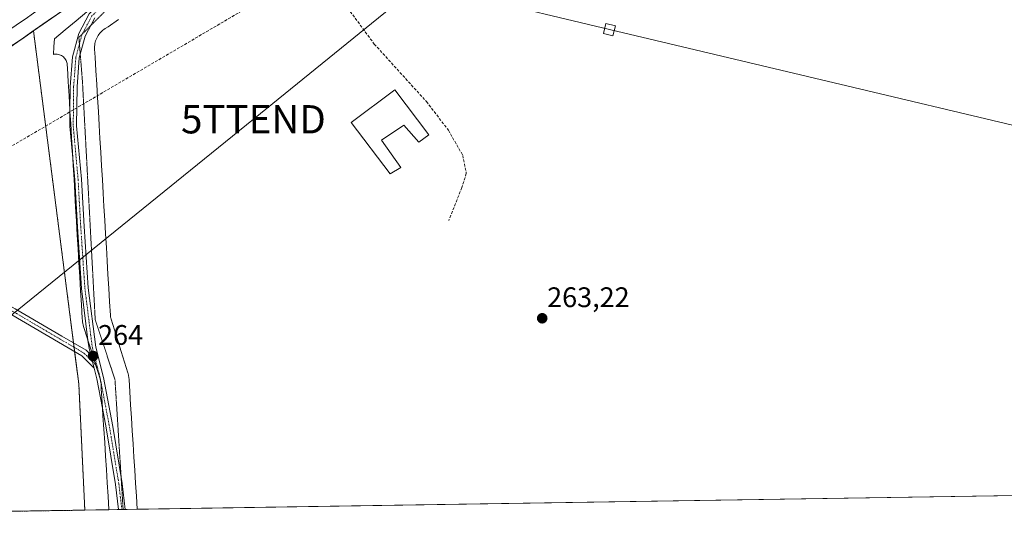
# Model space of a CAD drawing. Units: metres. Extents: x 608343 to 611819, y 4671437 to 4673804.
# Drawn here: x 609138 to 609486, y 4671443 to 4671622 of the extents above; entities that cross this region are included whole.
import ezdxf
from ezdxf.enums import TextEntityAlignment as Align

# ---------------------------------------------------------------- set-up
doc = ezdxf.new("R2010")
doc.units = ezdxf.units.M
doc.header["$MEASUREMENT"] = 0
for name, pattern in [('TRAZO_Y_PUNTO', [1, 0.5, -0.25, 0, -0.25]), ('TRAZOS', [0.75, 0.5, -0.25]), ('TRAZOS2', [0.375, 0.25, -0.125]), ('TRAZOSX2', [1.5, 1, -0.5])]:
    doc.linetypes.add(name, pattern=pattern)
doc.layers.get('0').update_dxf_attribs({"lineweight": 5})
for name, color, linetype, lineweight in [('Arbolado forestal', 92, 'TRAZOS', 0), ('Arbolado forestal CxS', 92, 'Continuous', 0), ('Camino', 19, 'Continuous', 0), ('Camino Cxs', 19, 'Continuous', 0), ('Camino eje', 39, 'TRAZO_Y_PUNTO', 13), ('Carretera de calzada única', 19, 'Continuous', 13), ('Carretera de calzada única Cxs', 19, 'Continuous', 13), ('Carátula', 7, 'Continuous', 5), ('Comarca CxS', 133, 'Continuous', 0), ('Comunidad Autónoma CxS', 142, 'Continuous', 0), ('Conducción de hidrocarburos lineal', 6, 'TRAZOSX2', 0), ('Cultivos herbáceos CxS', 92, 'Continuous', 0), ('Edificación industrial', 135, 'Continuous', 13), ('Edificación industrial Cxs', 135, 'Continuous', 13), ('Municipio CxS', 142, 'Continuous', 0), ('Núcleo urbano', 19, 'Continuous', 0), ('Núcleo urbano CxS', 19, 'Continuous', 0), ('Pista no pavimentada', 254, 'Continuous', 13), ('Pista no pavimentada Cxs', 254, 'Continuous', 0), ('Pista pavimentada eje', 135, 'TRAZO_Y_PUNTO', 0), ('Provincia CxS', 1, 'Continuous', 0), ('Punto de cota en terreno', 7, 'Continuous', 0), ('Rótulo de punto de cota en terreno', 19, 'Continuous', 0), ('Senda', 19, 'TRAZOSX2', 0), ('Tendido', 6, 'Continuous', 0), ('Torre de tendido', 19, 'Continuous', 0), ('Torre de tendido Cxs', 19, 'Continuous', 0), ('Torre de tendido puntual', 7, 'Continuous', 0), ('Vía pecuaria', 92, 'Continuous', 13), ('Vía pecuaria CxS', 92, 'Continuous', 13), ('Vía pecuaria eje', 92, 'TRAZOS2', 0)]:
    doc.layers.add(name, color=color, linetype=linetype, lineweight=lineweight)
doc.styles.add('Arial', font='txt', dxfattribs={"height": 0.2})

# ---------------------------------------------------------------- blocks, each defined once
blk = doc.blocks.new('*U156')
at = {"layer": 'Núcleo urbano CxS', "color": 19, "linetype": 'Continuous', "lineweight": 0}
blk.add_polyline3d([(609495.23, 4671856.17, 263.46), (609464.26, 4671853.36, 263.46), (609431.87, 4671832.24, 263.44), (609410.75, 4671809.71, 263.54), (609385.4, 4671766.06, 263.5), (609324.85, 4671644.96, 263.73), (609292.47, 4671675.94, 264.08), (609281.2, 4671670.31, 264.04), (609248.82, 4671656.23, 264.42), (609230.51, 4671653.41, 264.12), (609204.81, 4671661.24, 264.67), (609143.06, 4671618.38, 264.03), (609138.96, 4671615.52, 263.81), (609004.78, 4671528.8, 262.31)], dxfattribs=at)
blk = doc.blocks.new('5PATER')
at = {"layer": 'Carátula', "linetype": 'Continuous', "lineweight": 5}
h = blk.add_hatch(color=250, dxfattribs=at)
edge = h.paths.add_edge_path()
edge.add_ellipse((0, 0.01), major_axis=(-1.33, -1.34), ratio=0.999422, start_angle=0, end_angle=360)
blk = doc.blocks.new('*U172')
at = {"layer": 'Pista no pavimentada Cxs', "color": 254, "linetype": 'Continuous', "lineweight": 0}
blk.add_polyline3d([(609164.71, 4671623.03, 263.97), (609161.29, 4671616.57, 263.87), (609159.23, 4671608.87, 263.77), (609158.45, 4671598.57, 263.81), (609158.32, 4671584.78, 263.82), (609160.04, 4671565.9, 263.72), (609160.96, 4671549.21, 263.8), (609162.42, 4671527.56, 263.95), (609165.05, 4671506.5, 263.9), (609167.82, 4671495.83, 264.05), (609171.13, 4671478.44, 263.83), (609174.45, 4671458.29, 264.25), (609175.52, 4671449.09, 264.39), (609173.11, 4671449.05, 264.37), (609172.07, 4671457.96, 264.2), (609168.77, 4671478.02, 263.85), (609167.46, 4671484.9, 263.88), (609165.47, 4671495.3, 263.91), (609164.5, 4671499.05, 263.87), (609163.29, 4671503.73, 263.89), (609162.69, 4671506.05, 263.9), (609162.32, 4671508.96, 263.89), (609160.03, 4671527.33, 263.87), (609158.57, 4671549.07, 263.86), (609157.64, 4671565.72, 263.75), (609156.95, 4671573.38, 263.78), (609155.92, 4671584.68, 263.89), (609155.97, 4671589.87, 263.87), (609156.05, 4671598.67, 263.83), (609156.86, 4671609.27, 263.82), (609159.04, 4671617.45, 263.89), (609162.76, 4671624.48, 264.02)], dxfattribs=at)
blk = doc.blocks.new('*U174')
at = {"layer": 'Carretera de calzada única Cxs', "color": 19, "linetype": 'Continuous', "lineweight": 13}
blk.add_polyline3d([(609140.94, 4671623.13, 264.19), (609106.21, 4671599.73, 263.74)], dxfattribs=at)
blk = doc.blocks.new('5TTEND')
blk.add_text('5TTEND', height=10).set_placement((0, 0), align=Align.MIDDLE_CENTER)

msp = doc.modelspace()

# ---------------------------------------------------------------- linework, layer by layer
at = {"layer": 'Arbolado forestal', "color": 92, "linetype": 'TRAZOS', "lineweight": 0}
for points in [[(609003.58, 4671528.09, 262.51), (609004.78, 4671528.8, 262.31), (609007.27, 4671530.41, 261.99), (609057.75, 4671563.04, 263.31), (609059.9, 4671564.43, 263.33), (609061.41, 4671565.4, 263.32), (609099.73, 4671590.17, 262.92), (609138.05, 4671614.94, 263.76), (609138.96, 4671615.52, 263.81), (609143.06, 4671618.38, 264.03)], [(609161.21, 4671448.86, 261.87), (609159.08, 4671493.5, 262.81), (609157.61, 4671504.99, 263.75), (609157.42, 4671506.49, 263.82), (609157.22, 4671507.99, 263.9), (609155.34, 4671522.64, 263.59), (609143.06, 4671618.38, 264.03)], [(609161.21, 4671448.86, 261.87), (608980.13, 4671446.03, 261.98), (608977.5, 4671445.99, 262.63)]]:
    msp.add_polyline3d(points, dxfattribs=at)
at = {"layer": 'Arbolado forestal CxS', "color": 92, "linetype": 'Continuous', "lineweight": 0}
msp.add_polyline3d([(609161.21, 4671448.86, 261.87), (608977.5, 4671445.99, 262.63), (608977.55, 4671446.14, 262.63), (609003.58, 4671528.09, 262.51), (609004.78, 4671528.8, 262.31), (609138.96, 4671615.52, 263.81), (609143.06, 4671618.38, 264.03), (609155.34, 4671522.64, 263.59), (609159.08, 4671493.5, 262.81), (609161.21, 4671448.86, 261.87)], close=True, dxfattribs=at)
at = {"layer": 'Camino', "color": 19, "linetype": 'Continuous', "lineweight": 0}
for points in [[(609060.52, 4671566.85, 263.31), (609064.43, 4671560.52, 263.32), (609077.51, 4671552.64, 263.42), (609095.29, 4671543.76, 263.36), (609115, 4671532.15, 263.5), (609136.59, 4671520.09, 263.69), (609153.11, 4671510.4, 263.72), (609161.66, 4671505.4, 263.9), (609163.29, 4671503.73, 263.89)], [(609164.5, 4671499.05, 263.87), (609160.17, 4671503.49, 263.83), (609151.89, 4671508.33, 263.76), (609135.39, 4671518.01, 263.48), (609113.8, 4671530.07, 263.31), (609094.14, 4671541.65, 263.21), (609076.36, 4671550.54, 263.44), (609063.08, 4671558.54, 263.31), (609056.24, 4671564.31, 263.31)], [(609163.29, 4671503.73, 263.89), (609164.5, 4671499.05, 263.87)]]:
    msp.add_polyline3d(points, dxfattribs=at)
at = {"layer": 'Camino Cxs', "color": 19, "linetype": 'Continuous', "lineweight": 0}
msp.add_polyline3d([(609163.29, 4671503.73, 263.89), (609164.5, 4671499.05, 263.87), (609160.17, 4671503.49, 263.83), (609151.89, 4671508.33, 263.76), (609135.39, 4671518.01, 263.48), (609113.8, 4671530.07, 263.31), (609094.14, 4671541.65, 263.21), (609076.36, 4671550.54, 263.44), (609063.08, 4671558.54, 263.31), (609056.24, 4671564.31, 263.31), (609054.33, 4671565.92, 263.32), (609059.24, 4671568.92, 263.33), (609060.52, 4671566.85, 263.31), (609064.43, 4671560.52, 263.32), (609077.51, 4671552.64, 263.42), (609095.29, 4671543.76, 263.36), (609115, 4671532.15, 263.5), (609136.59, 4671520.09, 263.69), (609153.11, 4671510.4, 263.72), (609161.66, 4671505.4, 263.9), (609163.29, 4671503.73, 263.89)], close=True, dxfattribs=at)
at = {"layer": 'Camino eje', "color": 39, "linetype": 'TRAZO_Y_PUNTO', "lineweight": 13}
msp.add_polyline3d([(609053.91, 4671571.47, 263.42), (609057.16, 4671567.65, 263.36), (609062.96, 4671560.84, 263.31), (609072.44, 4671553.62, 263.46), (609085.12, 4671546.74, 263.23), (609094.71, 4671542.7, 263.32), (609114.4, 4671531.11, 263.42), (609135.99, 4671519.05, 263.66), (609152.5, 4671509.36, 263.78), (609160.91, 4671504.44, 263.88), (609165.58, 4671499.66, 263.92)], dxfattribs=at)
at = {"layer": 'Carretera de calzada única', "color": 19, "linetype": 'Continuous', "lineweight": 13}
msp.add_polyline3d([(609240.36, 4671673.68, 266.32), (609238.83, 4671673.61, 266.31), (609230.98, 4671674.81, 266.27), (609226.07, 4671675.32, 266.17), (609225.42, 4671675.39, 266.16), (609219.35, 4671674.25, 266.11), (609213.96, 4671672.8, 265.94), (609204.85, 4671669.16, 265.89), (609199.95, 4671666.5, 265.6), (609194.82, 4671663.09, 265.62), (609169.13, 4671643.17, 264.88), (609142.27, 4671624.07, 264.21), (609140.94, 4671623.13, 264.19), (609106.21, 4671599.73, 263.74), (609059.24, 4671568.92, 263.33)], dxfattribs=at)
at = {"layer": 'Comarca CxS', "color": 133, "linetype": 'Continuous', "lineweight": 0}
msp.add_polyline3d([(611818.93, 4671490.38, 262.4), (608794.57, 4671443.13, 263.2)], dxfattribs=at)
at = {"layer": 'Comunidad Autónoma CxS', "color": 142, "linetype": 'Continuous', "lineweight": 0}
msp.add_polyline3d([(611818.93, 4671490.38, 262.4), (608977.57, 4671445.99, 262.62)], dxfattribs=at)
at = {"layer": 'Conducción de hidrocarburos lineal', "color": 6, "linetype": 'TRAZOSX2', "lineweight": 0}
msp.add_polyline3d([(608916.97, 4671445.05, 262.59), (609078.72, 4671544.39, 262.79), (609222.63, 4671628.95, 264.01), (609354.14, 4671705.3, 264.62), (609442.83, 4671812.63, 263.54), (609528.5, 4671842.6, 263.75), (609606.95, 4671869.67, 263.5), (609622.18, 4671875.09, 263.53), (609641.38, 4671971.32, 263.61), (609630.88, 4672032.23, 263.69), (609701.24, 4672234.45, 263.83), (609734.58, 4672445.66, 264.21), (609738.63, 4672452.65, 264.77), (609801.99, 4672458.67, 263.75), (609788.14, 4672564.58, 263.61), (609781.89, 4672567.35, 263.65), (609837.27, 4672714.14, 263.46), (609899.35, 4672879.93, 263.44), (609944.25, 4672999.1, 263.52), (609987.15, 4673111.61, 263.51), (610044.66, 4673263.1, 264.08), (610048.91, 4673275.52, 264.12), (610107.67, 4673428.42, 264.14), (610127.23, 4673479.33, 264.19)], dxfattribs=at)
at = {"layer": 'Cultivos herbáceos CxS', "color": 92, "linetype": 'Continuous', "lineweight": 0}
for points in [[(609551.13, 4671454.95, 263.91), (609161.21, 4671448.86, 261.87), (609159.08, 4671493.5, 262.81), (609155.34, 4671522.64, 263.59), (609143.06, 4671618.38, 264.03), (609204.81, 4671661.24, 264.67), (609230.51, 4671653.41, 264.12), (609248.82, 4671656.23, 264.42), (609281.2, 4671670.31, 264.04), (609292.47, 4671675.94, 264.08), (609324.85, 4671644.96, 263.73), (609385.4, 4671766.06, 263.5), (609410.75, 4671809.71, 263.54), (609431.87, 4671832.24, 263.44), (609464.26, 4671853.36, 263.46), (609495.23, 4671856.17, 263.46)], [(609143.06, 4671618.38, 264.03), (609153.14, 4671625.37, 264.29), (609204.81, 4671661.24, 264.67), (609212.09, 4671659.02, 264.41), (609213.43, 4671658.61, 264.39), (609213.79, 4671658.5, 264.38), (609215.49, 4671657.99, 264.36), (609223.9, 4671655.43, 264.09), (609230.51, 4671653.41, 264.12), (609241.46, 4671655.1, 264.61), (609248.82, 4671656.23, 264.42), (609281.2, 4671670.31, 264.04), (609292.47, 4671675.94, 264.08), (609324.85, 4671644.96, 263.73), (609354.99, 4671705.23, 264.56), (609366.85, 4671728.96, 263.66), (609385.4, 4671766.06, 263.5), (609410.75, 4671809.71, 263.54), (609431.87, 4671832.24, 263.44), (609464.26, 4671853.36, 263.46), (609495.23, 4671856.17, 263.46)], [(609161.21, 4671448.86, 261.87), (609159.08, 4671493.5, 262.81), (609157.61, 4671504.99, 263.75), (609157.42, 4671506.49, 263.82), (609157.22, 4671507.99, 263.9), (609155.34, 4671522.64, 263.59), (609143.06, 4671618.38, 264.03)], [(609551.13, 4671454.95, 263.91), (609179.75, 4671449.15, 264.43), (609175.52, 4671449.09, 264.39), (609174.76, 4671449.07, 264.39), (609174.31, 4671449.07, 264.38), (609173.1, 4671449.05, 264.37), (609169.74, 4671449, 264.34), (609161.21, 4671448.86, 261.87)]]:
    msp.add_polyline3d(points, dxfattribs=at)
at = {"layer": 'Edificación industrial', "color": 135, "linetype": 'Continuous', "lineweight": 13}
msp.add_polyline3d([(609270.8, 4671597.56, 264.51), (609282.87, 4671581.62, 265.3), (609279.31, 4671579.09, 266.95), (609274.04, 4671585.12, 265.85), (609266.17, 4671579.76, 267.14), (609272.94, 4671570.12, 266.58), (609269.12, 4671567.85, 267.34), (609255.37, 4671586.05, 265.55), (609270.8, 4671597.56, 264.51)], dxfattribs=at)
at = {"layer": 'Edificación industrial Cxs', "color": 135, "linetype": 'Continuous', "lineweight": 13}
msp.add_polyline3d([(609270.8, 4671597.56, 264.51), (609282.87, 4671581.62, 265.3), (609279.31, 4671579.09, 266.95), (609274.04, 4671585.12, 265.85), (609266.17, 4671579.76, 267.14), (609272.94, 4671570.12, 266.58), (609269.12, 4671567.85, 267.34), (609255.37, 4671586.05, 265.55), (609270.8, 4671597.56, 264.51)], close=True, dxfattribs=at)
at = {"layer": 'Municipio CxS', "color": 142, "linetype": 'Continuous', "lineweight": 0}
msp.add_polyline3d([(611818.93, 4671490.38, 262.4), (608977.57, 4671445.99, 262.62)], dxfattribs=at)
at = {"layer": 'Núcleo urbano', "color": 19, "linetype": 'Continuous', "lineweight": 0}
for points in [[(609143.06, 4671618.38, 264.03), (609153.14, 4671625.37, 264.29), (609204.81, 4671661.24, 264.67), (609212.09, 4671659.02, 264.41), (609213.43, 4671658.61, 264.39), (609213.79, 4671658.5, 264.38), (609215.49, 4671657.99, 264.36), (609223.9, 4671655.43, 264.09), (609230.51, 4671653.41, 264.12), (609241.46, 4671655.1, 264.61), (609248.82, 4671656.23, 264.42), (609281.2, 4671670.31, 264.04), (609292.47, 4671675.94, 264.08), (609324.85, 4671644.96, 263.73), (609354.99, 4671705.23, 264.56), (609366.85, 4671728.96, 263.66), (609385.4, 4671766.06, 263.5), (609410.75, 4671809.71, 263.54), (609431.87, 4671832.24, 263.44), (609464.26, 4671853.36, 263.46), (609495.23, 4671856.17, 263.46)], [(609003.58, 4671528.09, 262.51), (609004.78, 4671528.8, 262.31), (609007.27, 4671530.41, 261.99), (609057.75, 4671563.04, 263.31), (609059.9, 4671564.43, 263.33), (609061.41, 4671565.4, 263.32), (609099.73, 4671590.17, 262.92), (609138.05, 4671614.94, 263.76), (609138.96, 4671615.52, 263.81), (609143.06, 4671618.38, 264.03)]]:
    msp.add_polyline3d(points, dxfattribs=at)
at = {"layer": 'Pista no pavimentada', "color": 254, "linetype": 'Continuous', "lineweight": 13}
for points in [[(609155.97, 4671589.87, 263.87), (609156.05, 4671598.67, 263.83), (609156.86, 4671609.27, 263.82), (609159.04, 4671617.45, 263.89), (609162.76, 4671624.48, 264.02), (609170.89, 4671632.48, 264.13), (609194.17, 4671649.37, 264.29), (609204.18, 4671655.24, 264.34), (609216.25, 4671661.01, 264.53), (609226.59, 4671663.42, 264.88), (609235.58, 4671665.12, 265.46), (609240.35, 4671667.46, 265.92)], [(609164.71, 4671623.03, 263.97), (609161.29, 4671616.57, 263.87), (609159.23, 4671608.87, 263.77), (609158.45, 4671598.57, 263.81), (609158.32, 4671584.78, 263.82), (609160.04, 4671565.9, 263.72), (609160.96, 4671549.21, 263.8), (609162.42, 4671527.56, 263.95), (609165.05, 4671506.5, 263.9), (609167.82, 4671495.83, 264.05), (609171.13, 4671478.44, 263.83), (609174.45, 4671458.29, 264.25), (609175.52, 4671449.09, 264.39)], [(609156.95, 4671573.38, 263.78), (609155.92, 4671584.68, 263.89), (609155.97, 4671589.87, 263.87)], [(609162.32, 4671508.96, 263.89), (609160.03, 4671527.33, 263.87), (609158.57, 4671549.07, 263.86), (609157.64, 4671565.72, 263.75), (609156.95, 4671573.38, 263.78)], [(609163.29, 4671503.73, 263.89), (609162.69, 4671506.05, 263.9), (609162.32, 4671508.96, 263.89)], [(609163.29, 4671503.73, 263.89), (609164.5, 4671499.05, 263.87)], [(609167.46, 4671484.9, 263.88), (609165.47, 4671495.3, 263.91), (609164.5, 4671499.05, 263.87)], [(609173.1, 4671449.05, 264.37), (609172.07, 4671457.96, 264.2), (609168.77, 4671478.02, 263.85), (609167.46, 4671484.9, 263.88)], [(609175.52, 4671449.09, 264.39), (609173.1, 4671449.05, 264.37)]]:
    msp.add_polyline3d(points, dxfattribs=at)
at = {"layer": 'Pista pavimentada eje', "color": 135, "linetype": 'TRAZO_Y_PUNTO', "lineweight": 0}
for points in [[(609243.23, 4671667.53, 266.03), (609235.97, 4671663.97, 265.43), (609226.84, 4671662.25, 264.74), (609216.65, 4671659.87, 264.47), (609204.75, 4671654.18, 264.27), (609194.82, 4671648.36, 264.25), (609171.67, 4671631.56, 264.05), (609163.73, 4671623.75, 263.98), (609160.16, 4671617.01, 263.88), (609158.05, 4671609.07, 263.8), (609157.25, 4671598.62, 263.83), (609157.12, 4671584.73, 263.84), (609158.84, 4671565.81, 263.73), (609159.77, 4671549.14, 263.83), (609161.22, 4671527.44, 263.95), (609163.87, 4671506.28, 263.9), (609165.58, 4671499.66, 263.92)], [(609165.58, 4671499.66, 263.92), (609166.64, 4671495.56, 263.98), (609169.95, 4671478.23, 263.84), (609173.26, 4671458.12, 264.22), (609174.31, 4671449.07, 264.38)]]:
    msp.add_polyline3d(points, dxfattribs=at)
at = {"layer": 'Provincia CxS', "color": 1, "linetype": 'Continuous', "lineweight": 0}
msp.add_polyline3d([(611818.93, 4671490.38, 262.4), (608977.57, 4671445.99, 262.62)], dxfattribs=at)
at = {"layer": 'Senda', "color": 19, "linetype": 'TRAZOSX2', "lineweight": 0}
msp.add_polyline3d([(609243.23, 4671667.53, 266.03), (609241.82, 4671662.01, 265.61), (609241.18, 4671656.29, 264.84), (609243.09, 4671648.04, 263.84), (609246.9, 4671637.88, 263.82), (609253.25, 4671627.72, 263.84), (609263.57, 4671613.75, 263.86), (609281.98, 4671593.43, 263.85), (609289.76, 4671583.27, 263.87), (609294.84, 4671574.38, 263.8), (609296.11, 4671568.03, 263.89), (609294.52, 4671562.95, 263.87), (609289.92, 4671551.36, 263.73)], dxfattribs=at)
at = {"layer": 'Tendido', "color": 6, "linetype": 'Continuous', "lineweight": 0}
for points in [[(609573.12, 4671565.1, 263.82), (609346.69, 4671618.85, 263.74), (609298.27, 4671630.63, 263.87), (609179.23, 4671811.47, 262.65), (609059.24, 4671993.51, 263.65), (608947.06, 4672164.29, 263.28), (608816.72, 4672361.97, 264.63), (608635.73, 4672533.26, 264.39), (608480.28, 4672680.36, 264.21), (608357.28, 4672796.56, 264.28)], [(609047.55, 4671447.09, 261.67), (609105.64, 4671493.86, 261.66), (609220.83, 4671587.14, 263.65), (609333.56, 4671678.73, 263.93), (609494.48, 4671854.28, 263.47), (609608.08, 4671978.05, 263.81), (609717.15, 4672096.21, 263.69), (609731.86, 4672278.93, 263.85), (609687.99, 4672325.71, 264.09), (609622.98, 4672397.36, 264.04)]]:
    msp.add_polyline3d(points, dxfattribs=at)
at = {"layer": 'Torre de tendido', "color": 19, "linetype": 'Continuous', "lineweight": 0}
msp.add_polyline3d([(609348.81, 4671620.18, 263.77), (609347.97, 4671616.71, 263.77), (609344.57, 4671617.53, 263.76), (609345.4, 4671620.99, 263.76), (609348.81, 4671620.18, 263.77)], dxfattribs=at)
at = {"layer": 'Torre de tendido Cxs', "color": 19, "linetype": 'Continuous', "lineweight": 0}
msp.add_polyline3d([(609348.81, 4671620.18, 263.77), (609347.97, 4671616.71, 263.77), (609344.57, 4671617.53, 263.76), (609345.4, 4671620.99, 263.76), (609348.81, 4671620.18, 263.77)], close=True, dxfattribs=at)
at = {"layer": 'Vía pecuaria', "color": 92, "linetype": 'Continuous', "lineweight": 13}
for points in [[(609150.17, 4671623.44, 264.25), (609146.34, 4671620.75, 264.17), (609142.51, 4671618.07, 264), (609138.68, 4671615.38, 263.8), (609134.85, 4671612.69, 263.62)], [(609155.97, 4671589.87, 263.87), (609155.93, 4671590.53, 263.87), (609155.64, 4671595.46, 263.84), (609155.35, 4671600.38, 263.81), (609155.05, 4671605.31, 263.87), (609155.01, 4671606.43, 263.9), (609154.97, 4671606.82, 263.91), (609154.88, 4671607.21, 263.92), (609154.76, 4671607.59, 263.94), (609154.6, 4671607.96, 263.96), (609154.4, 4671608.31, 263.98), (609154.17, 4671608.64, 264.01), (609153.91, 4671608.94, 264.05), (609153.62, 4671609.21, 264.09), (609153.31, 4671609.46, 264.13), (609152.97, 4671609.67, 264.18), (609152.61, 4671609.85, 264.23), (609152.23, 4671609.99, 264.28), (609151.85, 4671610.09, 264.34), (609151.45, 4671610.15, 264.38), (609151.05, 4671610.17, 264.41), (609150.65, 4671610.16, 264.44), (609150.36, 4671610.13, 264.45), (609150.08, 4671610.06, 264.46), (609150.27, 4671612.84, 264.73), (609150.45, 4671615.63, 264.8), (609154.28, 4671618.81, 264.38), (609158.11, 4671621.98, 264.04), (609161.93, 4671625.15, 264.06)], [(609173.13, 4671622.46, 264.07), (609169.42, 4671619.8, 264.07), (609168.42, 4671619.22, 264.05), (609167.99, 4671618.93, 264.04), (609167.59, 4671618.62, 264.04), (609167.21, 4671618.29, 264.02), (609166.85, 4671617.94, 264.01), (609166.51, 4671617.56, 264), (609166.2, 4671617.17, 263.99), (609165.91, 4671616.75, 263.98), (609165.65, 4671616.32, 263.97), (609165.42, 4671615.87, 263.96), (609165.21, 4671615.4, 263.94), (609165.04, 4671614.93, 263.93), (609164.9, 4671614.45, 263.92), (609164.78, 4671613.95, 263.9), (609164.7, 4671613.45, 263.89), (609164.65, 4671612.95, 263.88), (609164.63, 4671612.44, 263.87), (609164.65, 4671611.91, 263.87), (609164.85, 4671609.14, 263.84), (609165.13, 4671604.34, 263.83), (609165.42, 4671599.53, 263.8), (609165.7, 4671594.72, 263.75), (609165.99, 4671589.91, 263.74), (609166.27, 4671585.1, 263.74), (609166.56, 4671580.29, 263.73), (609166.84, 4671575.49, 263.76), (609167.13, 4671570.68, 263.8), (609167.41, 4671565.87, 263.84), (609167.69, 4671561.06, 263.83), (609167.98, 4671556.25, 263.82), (609168.26, 4671551.45, 263.84), (609168.55, 4671546.64, 263.82), (609168.83, 4671541.83, 263.78), (609169.12, 4671537.02, 263.79), (609169.4, 4671532.21, 263.83), (609169.69, 4671527.4, 263.79), (609169.97, 4671522.6, 263.84), (609170.26, 4671517.79, 263.89), (609170.27, 4671517.5, 263.89), (609170.3, 4671517.17, 263.89), (609170.36, 4671516.84, 263.89), (609170.48, 4671516.41, 263.9), (609171.66, 4671512.62, 263.91), (609172.84, 4671508.83, 263.8), (609174.02, 4671505.04, 263.92), (609175.2, 4671501.25, 264.02), (609176.44, 4671497.46, 264.14), (609176.53, 4671497.18, 264.15), (609176.69, 4671496.51, 264.17), (609176.81, 4671495.82, 264.19), (609176.88, 4671495.13, 264.21), (609177.11, 4671490.74, 264.26), (609177.4, 4671486.12, 264.21), (609177.7, 4671481.5, 264.18), (609177.99, 4671476.88, 264.19), (609178.28, 4671472.26, 264.2), (609178.58, 4671467.64, 264.29), (609178.87, 4671463.01, 264.38), (609179.17, 4671458.39, 264.38), (609179.46, 4671453.77, 264.42), (609179.75, 4671449.15, 264.43)], [(609156.95, 4671573.38, 263.78), (609156.81, 4671575.75, 263.8), (609156.51, 4671580.68, 263.84), (609156.22, 4671585.61, 263.87), (609155.97, 4671589.87, 263.87)], [(609162.32, 4671508.96, 263.89), (609162.04, 4671509.86, 263.89), (609160.79, 4671513.85, 263.83), (609160.62, 4671514.47, 263.82), (609160.49, 4671514.94, 263.81), (609160.4, 4671515.43, 263.8), (609160.35, 4671515.91, 263.8), (609160.31, 4671516.64, 263.8), (609160.02, 4671521.56, 263.87), (609159.73, 4671526.49, 263.86), (609159.43, 4671531.41, 263.79), (609159.14, 4671536.34, 263.74), (609158.85, 4671541.27, 263.74), (609158.56, 4671546.19, 263.81), (609158.27, 4671551.12, 263.85), (609157.97, 4671556.05, 263.81), (609157.68, 4671560.97, 263.77), (609157.39, 4671565.9, 263.75), (609157.1, 4671570.83, 263.76), (609156.95, 4671573.38, 263.78)], [(609167.46, 4671484.9, 263.88), (609167.32, 4671487, 263.92), (609167.02, 4671491.75, 263.97), (609166.96, 4671493.5, 263.99), (609166.9, 4671494.07, 263.99), (609166.8, 4671494.62, 263.98), (609166.64, 4671495.28, 263.98), (609165.78, 4671497.88, 263.94), (609164.53, 4671501.87, 263.88), (609163.29, 4671505.86, 263.9), (609162.32, 4671508.96, 263.89)], [(609169.74, 4671449, 264.34), (609169.44, 4671453.75, 264.3), (609169.14, 4671458.5, 264.27), (609168.84, 4671463.25, 264.02), (609168.53, 4671468, 263.92), (609168.23, 4671472.75, 263.88), (609167.93, 4671477.5, 263.85), (609167.63, 4671482.25, 263.85), (609167.46, 4671484.9, 263.88)], [(609173.1, 4671449.05, 264.37), (609169.74, 4671449, 264.34)], [(609175.52, 4671449.09, 264.39), (609173.1, 4671449.05, 264.37)], [(609179.75, 4671449.15, 264.43), (609175.52, 4671449.09, 264.39)]]:
    msp.add_polyline3d(points, dxfattribs=at)
at = {"layer": 'Vía pecuaria CxS', "color": 92, "linetype": 'Continuous', "lineweight": 13}
for points in [[(609150.17, 4671623.44, 264.25), (609146.34, 4671620.75, 264.17), (609142.51, 4671618.07, 264), (609138.68, 4671615.38, 263.8), (609134.85, 4671612.69, 263.62)], [(609173.13, 4671622.46, 264.07), (609169.42, 4671619.8, 264.07), (609168.42, 4671619.22, 264.05), (609167.99, 4671618.93, 264.04), (609167.59, 4671618.62, 264.04), (609167.21, 4671618.29, 264.02), (609166.85, 4671617.94, 264.01), (609166.51, 4671617.56, 264), (609166.2, 4671617.17, 263.99), (609165.91, 4671616.75, 263.98), (609165.65, 4671616.32, 263.97), (609165.42, 4671615.87, 263.96), (609165.21, 4671615.4, 263.94), (609165.04, 4671614.93, 263.93), (609164.9, 4671614.45, 263.92), (609164.78, 4671613.95, 263.9), (609164.7, 4671613.45, 263.89), (609164.65, 4671612.95, 263.88), (609164.63, 4671612.44, 263.87), (609164.65, 4671611.91, 263.87), (609164.85, 4671609.14, 263.84), (609165.13, 4671604.34, 263.83), (609165.42, 4671599.53, 263.8), (609165.7, 4671594.72, 263.75), (609165.99, 4671589.91, 263.74), (609166.27, 4671585.1, 263.74), (609166.56, 4671580.29, 263.73), (609166.84, 4671575.49, 263.76), (609167.13, 4671570.68, 263.8), (609167.41, 4671565.87, 263.84), (609167.69, 4671561.06, 263.83), (609167.98, 4671556.25, 263.82), (609168.26, 4671551.45, 263.84), (609168.55, 4671546.64, 263.82), (609168.83, 4671541.83, 263.78), (609169.12, 4671537.02, 263.79), (609169.4, 4671532.21, 263.83), (609169.69, 4671527.4, 263.79), (609169.97, 4671522.6, 263.84), (609170.26, 4671517.79, 263.89), (609170.27, 4671517.5, 263.89), (609170.3, 4671517.17, 263.89), (609170.36, 4671516.84, 263.89), (609170.48, 4671516.41, 263.9), (609171.66, 4671512.62, 263.91), (609172.84, 4671508.83, 263.8), (609174.02, 4671505.04, 263.92), (609175.2, 4671501.25, 264.02), (609176.44, 4671497.46, 264.14), (609176.53, 4671497.18, 264.15), (609176.69, 4671496.51, 264.17), (609176.81, 4671495.82, 264.19), (609176.88, 4671495.13, 264.21), (609177.11, 4671490.74, 264.26), (609177.4, 4671486.12, 264.21), (609177.7, 4671481.5, 264.18), (609177.99, 4671476.88, 264.19), (609178.28, 4671472.26, 264.2), (609178.58, 4671467.64, 264.29), (609178.87, 4671463.01, 264.38), (609179.17, 4671458.39, 264.38), (609179.46, 4671453.77, 264.42), (609179.75, 4671449.15, 264.43), (609175.52, 4671449.09, 264.39), (609173.1, 4671449.05, 264.37), (609169.74, 4671449, 264.34), (609169.44, 4671453.75, 264.3), (609169.14, 4671458.5, 264.27), (609168.84, 4671463.25, 264.02), (609168.53, 4671468, 263.92), (609168.23, 4671472.75, 263.88), (609167.93, 4671477.5, 263.85), (609167.63, 4671482.25, 263.85), (609167.46, 4671484.9, 263.88), (609167.32, 4671487, 263.92), (609167.02, 4671491.75, 263.97), (609166.96, 4671493.5, 263.99), (609166.9, 4671494.07, 263.99), (609166.8, 4671494.62, 263.98), (609166.64, 4671495.28, 263.98), (609165.78, 4671497.88, 263.94), (609164.53, 4671501.87, 263.88), (609163.29, 4671505.86, 263.9), (609162.32, 4671508.96, 263.89), (609162.04, 4671509.86, 263.89), (609160.79, 4671513.85, 263.83), (609160.62, 4671514.47, 263.82), (609160.49, 4671514.94, 263.81), (609160.4, 4671515.43, 263.8), (609160.35, 4671515.91, 263.8), (609160.31, 4671516.64, 263.8), (609160.02, 4671521.56, 263.87), (609159.73, 4671526.49, 263.86), (609159.43, 4671531.41, 263.79), (609159.14, 4671536.34, 263.74), (609158.85, 4671541.27, 263.74), (609158.56, 4671546.19, 263.81), (609158.27, 4671551.12, 263.85), (609157.97, 4671556.05, 263.81), (609157.68, 4671560.97, 263.77), (609157.39, 4671565.9, 263.75), (609157.1, 4671570.83, 263.76), (609156.95, 4671573.38, 263.78), (609156.81, 4671575.75, 263.8), (609156.51, 4671580.68, 263.84), (609156.22, 4671585.61, 263.87), (609155.97, 4671589.87, 263.87), (609155.93, 4671590.53, 263.87), (609155.64, 4671595.46, 263.84), (609155.35, 4671600.38, 263.81), (609155.05, 4671605.31, 263.87), (609155.01, 4671606.43, 263.9), (609154.97, 4671606.82, 263.91), (609154.88, 4671607.21, 263.92), (609154.76, 4671607.59, 263.94), (609154.6, 4671607.96, 263.96), (609154.4, 4671608.31, 263.98), (609154.17, 4671608.64, 264.01), (609153.91, 4671608.94, 264.05), (609153.62, 4671609.21, 264.09), (609153.31, 4671609.46, 264.13), (609152.97, 4671609.67, 264.18), (609152.61, 4671609.85, 264.23), (609152.23, 4671609.99, 264.28), (609151.85, 4671610.09, 264.34), (609151.45, 4671610.15, 264.38), (609151.05, 4671610.17, 264.41), (609150.65, 4671610.16, 264.44), (609150.36, 4671610.13, 264.45), (609150.08, 4671610.06, 264.46), (609150.27, 4671612.84, 264.73), (609150.45, 4671615.63, 264.8), (609154.28, 4671618.81, 264.38), (609158.11, 4671621.98, 264.04), (609161.93, 4671625.15, 264.06)]]:
    msp.add_polyline3d(points, dxfattribs=at)
at = {"layer": 'Vía pecuaria eje', "color": 92, "linetype": 'TRAZOS2', "lineweight": 0}
msp.add_polyline3d([(609168, 4671624.99, 263.99), (609165.04, 4671622.03, 263.97), (609163.21, 4671620.2, 263.98), (609162.08, 4671619.07, 263.96), (609160.33, 4671617.32, 263.89), (609159.11, 4671616.1, 263.85), (609159.3, 4671613.78, 263.78), (609159.43, 4671612.17, 263.77), (609159.59, 4671610.2, 263.77), (609159.75, 4671608.25, 263.76), (609160.07, 4671604.32, 263.73), (609160.38, 4671600.39, 263.75), (609160.65, 4671595.44, 263.77), (609160.91, 4671590.48, 263.76), (609161.18, 4671585.53, 263.78), (609161.44, 4671580.58, 263.78), (609161.71, 4671575.63, 263.74), (609161.98, 4671570.68, 263.7), (609162.24, 4671565.73, 263.73), (609162.51, 4671560.77, 263.75), (609162.77, 4671555.82, 263.77), (609163.04, 4671550.87, 263.81), (609163.3, 4671545.92, 263.8), (609163.57, 4671540.97, 263.78), (609163.83, 4671536.01, 263.83), (609164.1, 4671531.06, 263.9), (609164.36, 4671526.11, 263.89), (609164.63, 4671521.16, 263.88), (609164.89, 4671516.21, 263.87), (609166.29, 4671511.97, 263.87), (609167.69, 4671507.74, 263.9), (609169.08, 4671503.51, 264), (609170.48, 4671499.27, 264.14), (609171.88, 4671495.04, 264.26), (609172.17, 4671490.44, 264.22), (609172.45, 4671485.85, 264.01), (609172.74, 4671481.25, 263.9), (609173.03, 4671476.65, 263.97), (609173.32, 4671472.06, 264.04), (609173.61, 4671467.46, 264.14), (609173.9, 4671462.86, 264.23), (609174.02, 4671460.89, 264.23), (609174.19, 4671458.27, 264.24), (609174.47, 4671453.67, 264.31), (609174.76, 4671449.07, 264.39)], dxfattribs=at)

# ---------------------------------------------------------------- block references
at = {"layer": 'Carretera de calzada única Cxs', "color": 19, "linetype": 'Continuous', "lineweight": 13}
msp.add_blockref('*U174', (0, 0), dxfattribs=at)
at = {"layer": 'Núcleo urbano CxS', "color": 19, "linetype": 'Continuous', "lineweight": 0}
msp.add_blockref('*U156', (0, 0), dxfattribs=at)
at = {"layer": 'Pista no pavimentada Cxs', "color": 254, "linetype": 'Continuous', "lineweight": 0}
msp.add_blockref('*U172', (0, 0), dxfattribs=at)
at = {"layer": 'Punto de cota en terreno', "linetype": 'Continuous', "lineweight": 0}
for p in [(609322.93, 4671516.74, 263.22), (609164.14, 4671503.39, 264)]:
    msp.add_blockref('5PATER', p, dxfattribs=at)
at = {"layer": 'Torre de tendido puntual', "linetype": 'Continuous', "lineweight": 0}
msp.add_blockref('5TTEND', (609220.83, 4671587.14, 263.63), dxfattribs=at)

# ---------------------------------------------------------------- texts
at = {"layer": 'Rótulo de punto de cota en terreno', "color": 19, "linetype": 'Continuous', "lineweight": 0, "style": 'Arial'}
for s, p in [('263,22', (609324.69, 4671518.5)), ('264', (609165.9, 4671505.15))]:
    msp.add_text(s, height=7, dxfattribs=at).set_placement(p, align=Align.BOTTOM_LEFT)

doc.saveas('drawing.dxf')
